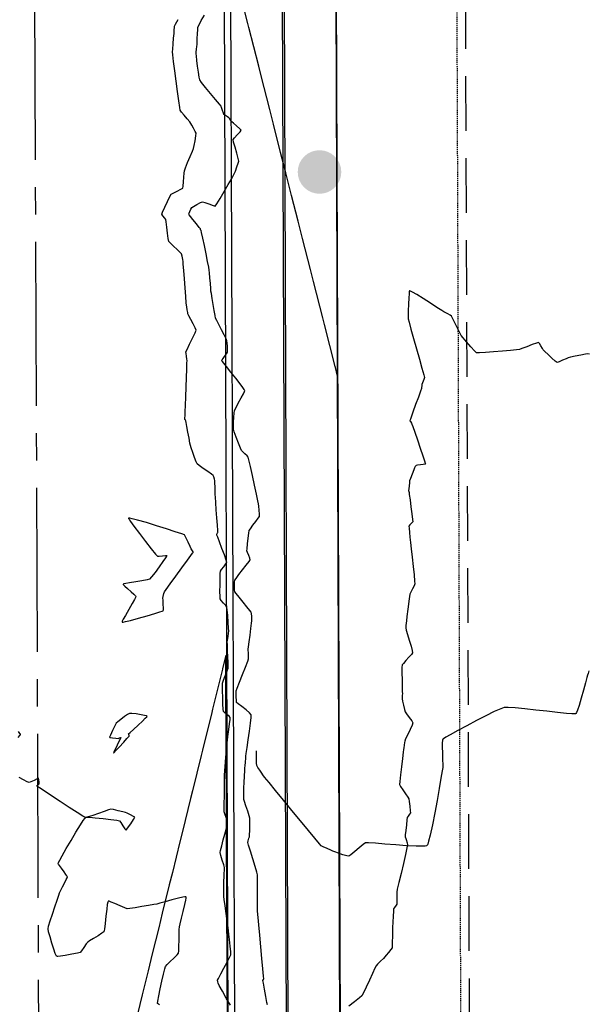
# Model space of a CAD drawing. Units: feet. Extents: x 2028816 to 2051546, y 13727278 to 13744297.
# Drawn here: x 2033761 to 2033827, y 13735503 to 13735617 of the extents above; entities that cross this region are included whole.
import ezdxf

# ---------------------------------------------------------------- set-up
doc = ezdxf.new("R2010")
doc.units = ezdxf.units.FT
doc.header["$MEASUREMENT"] = 0
for name, pattern in [('CENTER2', [28.575, 19.05, -3.175, 3.175, -3.175]), ('HIDDEN', [9.525, 6.35, -3.175]), ('HIDDEN2', [0.1875, 0.125, -0.0625])]:
    doc.linetypes.add(name, pattern=pattern)
for name, color, linetype in [('CP-BLDG-SBCK ISD', 1, 'HIDDEN'), ('CP-BNDY-LINE ISD', 5, 'Continuous'), ('CP-BNDY-LINE U14', 253, 'Continuous'), ('CP-ELEC-ESMT U14', 253, 'HIDDEN2'), ('CP-ELEC-POLE U1 100W', 253, 'Continuous'), ('CP-ROAD-CNTR U14', 253, 'CENTER2'), ('CP-ROAD-CURB BACK U14', 253, 'Continuous'), ('CP-ROAD-CURB FACE U14', 253, 'Continuous'), ('CP-ROAD-ROW U14', 253, 'Continuous'), ('CP-ROAD-SWLK U14', 253, 'Continuous'), ('CP-TOPO-MINR', 1, 'Continuous'), ('CP-WATR-PIPE-12IN U14', 253, 'Continuous'), ('VE-TOPO-MINR', 253, 'HIDDEN2'), ('VG-BNDY-LINE', 253, 'Continuous')]:
    doc.layers.add(name, color=color, linetype=linetype)

msp = doc.modelspace()

# ---------------------------------------------------------------- hatches: boundary and pattern name
at = {"layer": 'CP-ELEC-POLE U1 100W'}
h = msp.add_hatch(color=254, dxfattribs=at)
h.dxf.hatch_style = 1
edge = h.paths.add_edge_path()
edge.add_arc((2033795.55, 13735599.59), 2.53, -90.0001, 269.9999)

# ---------------------------------------------------------------- linework, layer by layer
at = {"layer": 'CP-BLDG-SBCK ISD', "color": 253}
msp.add_line((2033812.05, 13735734.55), (2033813.68, 13735300.13), dxfattribs=at)
at = {"layer": 'CP-BNDY-LINE ISD', "color": 253}
msp.add_line((2033797.05, 13735734.5), (2033798.68, 13735300.08), dxfattribs=at)
at = {"layer": 'CP-BNDY-LINE U14'}
msp.add_line((2033799.07, 13735195.08), (2033797.05, 13735734.5), dxfattribs=at)
at = {"layer": 'CP-ELEC-ESMT U14'}
msp.add_line((2033811.05, 13735734.55), (2033813.07, 13735195.13), dxfattribs=at)
at = {"layer": 'CP-ROAD-CNTR U14'}
msp.add_line((2033762.05, 13735734.36), (2033764.07, 13735194.95), dxfattribs=at)
at = {"layer": 'CP-ROAD-CURB BACK U14'}
msp.add_line((2033784.8, 13735734.45), (2033786.82, 13735195.03), dxfattribs=at)
at = {"layer": 'CP-ROAD-CURB FACE U14'}
msp.add_line((2033784.05, 13735734.45), (2033786.07, 13735195.03), dxfattribs=at)
at = {"layer": 'CP-ROAD-ROW U14'}
msp.add_line((2033797.05, 13735734.5), (2033799.07, 13735195.08), dxfattribs=at)
at = {"layer": 'CP-ROAD-SWLK U14'}
msp.add_line((2033790.8, 13735734.47), (2033792.82, 13735195.05), dxfattribs=at)
at = {"layer": 'CP-TOPO-MINR', "color": 1, "linetype": 'Continuous', "lineweight": -3}
for points, elevation in [([(2033797.64, 13735575.89), (2033797.39, 13735576.89), (2033797.36, 13735577.02), (2033796.12, 13735581.89), (2033795.93, 13735582.64), (2033794.85, 13735586.88), (2033794.5, 13735588.26), (2033793.58, 13735591.88), (2033793.07, 13735593.88), (2033792.31, 13735596.87), (2033791.64, 13735599.51), (2033791.04, 13735601.87), (2033790.22, 13735605.13), (2033789.78, 13735606.86), (2033788.79, 13735610.75), (2033788.51, 13735611.86), (2033787.36, 13735616.37), (2033787.24, 13735616.85), (2033786.26, 13735620.69)], 1019), ([(2033784.86, 13735501.84), (2033784.84, 13735505.19), (2033784.83, 13735506.84), (2033784.82, 13735510.42), (2033784.81, 13735511.84), (2033784.79, 13735515.64), (2033784.79, 13735516.84), (2033784.77, 13735520.87), (2033784.76, 13735521.84), (2033784.74, 13735526.09), (2033784.74, 13735526.84), (2033784.72, 13735531.32), (2033784.72, 13735531.84), (2033784.7, 13735536.54), (2033784.69, 13735536.84), (2033784.67, 13735541.77), (2033784.67, 13735541.84), (2033784.66, 13735543.44), (2033784.29, 13735541.93), (2033784.27, 13735541.84), (2033783.13, 13735537.19), (2033783.04, 13735536.84), (2033781.96, 13735532.46), (2033781.81, 13735531.83), (2033780.8, 13735527.72), (2033780.58, 13735526.83), (2033779.63, 13735522.99), (2033779.34, 13735521.82), (2033778.47, 13735518.26), (2033778.11, 13735516.82), (2033777.3, 13735513.52), (2033776.88, 13735511.81), (2033776.14, 13735508.79), (2033775.65, 13735506.81), (2033774.97, 13735504.05), (2033774.42, 13735501.8)], 1018)]:
    msp.add_lwpolyline(points, dxfattribs=dict(at, elevation=elevation))
at = {"layer": 'CP-WATR-PIPE-12IN U14'}
msp.add_line((2033792.19, 13735429.48), (2033790.88, 13735779.47), dxfattribs=at)
at = {"layer": 'VE-TOPO-MINR', "color": 39, "linetype": 'Continuous', "lineweight": -3}
for points, elevation in [([(2033785.2, 13735502.83), (2033784.73, 13735503.66), (2033784.27, 13735504.48), (2033783.91, 13735505.12), (2033783.77, 13735505.39), (2033783.73, 13735505.56), (2033783.7, 13735505.73), (2033783.82, 13735505.95), (2033784.09, 13735506.46), (2033784.46, 13735507.14), (2033784.83, 13735507.83), (2033785.12, 13735508.39), (2033785.25, 13735508.69), (2033785.24, 13735509.04), (2033785.18, 13735509.69), (2033785.11, 13735510.45), (2033785.04, 13735511.1), (2033784.99, 13735511.46), (2033784.95, 13735511.83), (2033784.84, 13735512.56), (2033784.71, 13735513.48), (2033784.59, 13735514.39), (2033784.49, 13735515.1), (2033784.45, 13735515.44), (2033784.44, 13735515.69), (2033784.44, 13735516.15), (2033784.44, 13735516.68), (2033784.45, 13735517.13), (2033784.45, 13735517.36), (2033784.47, 13735517.63), (2033784.5, 13735518.1), (2033784.52, 13735518.56), (2033784.53, 13735518.83), (2033784.44, 13735519.13), (2033784.26, 13735519.68), (2033784.09, 13735520.23), (2033784.01, 13735520.55), (2033784.06, 13735520.81), (2033784.2, 13735521.35), (2033784.38, 13735522.03), (2033784.57, 13735522.7), (2033784.71, 13735523.22), (2033784.77, 13735523.45), (2033784.78, 13735523.71), (2033784.8, 13735524.12), (2033784.8, 13735524.37), (2033784.71, 13735524.63), (2033784.57, 13735525.04), (2033784.49, 13735525.3), (2033784.49, 13735525.51), (2033784.49, 13735525.95), (2033784.5, 13735526.46), (2033784.51, 13735526.92), (2033784.52, 13735527.17), (2033784.52, 13735527.42), (2033784.52, 13735527.9), (2033784.52, 13735528.43), (2033784.52, 13735528.89), (2033784.52, 13735529.11), (2033784.53, 13735529.3), (2033784.54, 13735529.64), (2033784.56, 13735529.97), (2033784.57, 13735530.16), (2033784.59, 13735530.47), (2033784.65, 13735531.15), (2033784.73, 13735532.04), (2033784.8, 13735532.93), (2033784.87, 13735533.65), (2033784.9, 13735533.99), (2033784.94, 13735534.3), (2033785.02, 13735534.86), (2033785.11, 13735535.49), (2033785.17, 13735536.01), (2033785.19, 13735536.26), (2033785.06, 13735536.39), (2033784.8, 13735536.6), (2033784.53, 13735536.81), (2033784.39, 13735536.93), (2033784.37, 13735537.19), (2033784.34, 13735537.79), (2033784.31, 13735538.56), (2033784.29, 13735539.33), (2033784.28, 13735539.94), (2033784.28, 13735540.24), (2033784.36, 13735540.47), (2033784.52, 13735540.88), (2033784.71, 13735541.36), (2033784.87, 13735541.76), (2033784.94, 13735541.98), (2033784.94, 13735542.25), (2033784.93, 13735542.72), (2033784.9, 13735543.2), (2033784.89, 13735543.47), (2033784.88, 13735543.75), (2033784.86, 13735544.23), (2033784.85, 13735544.71), (2033784.84, 13735544.98), (2033784.87, 13735545.22), (2033784.93, 13735545.63), (2033784.98, 13735546.05), (2033785.01, 13735546.28), (2033784.99, 13735546.61), (2033784.95, 13735547.28), (2033784.89, 13735548.07), (2033784.83, 13735548.74), (2033784.79, 13735549.05), (2033784.66, 13735549.23), (2033784.4, 13735549.53), (2033784.14, 13735549.84), (2033784.01, 13735550.02), (2033784, 13735550.28), (2033783.99, 13735550.87), (2033784, 13735551.63), (2033784.01, 13735552.38), (2033784.03, 13735552.97), (2033784.04, 13735553.24), (2033784.18, 13735553.43), (2033784.43, 13735553.75), (2033784.69, 13735554.08), (2033784.81, 13735554.26), (2033784.73, 13735554.53), (2033784.51, 13735555.13), (2033784.23, 13735555.88), (2033783.95, 13735556.63), (2033783.73, 13735557.2), (2033783.64, 13735557.43), (2033783.65, 13735557.52), (2033783.66, 13735557.6), (2033783.71, 13735557.67), (2033783.75, 13735557.73), (2033783.73, 13735557.97), (2033783.69, 13735558.58), (2033783.63, 13735559.42), (2033783.57, 13735560.34), (2033783.51, 13735561.2), (2033783.46, 13735561.84), (2033783.44, 13735562.13), (2033783.44, 13735562.44), (2033783.42, 13735562.98), (2033783.41, 13735563.51), (2033783.4, 13735563.77), (2033783.36, 13735563.93), (2033783.28, 13735564.19), (2033783.22, 13735564.35), (2033783.03, 13735564.49), (2033782.58, 13735564.79), (2033782.05, 13735565.16), (2033781.58, 13735565.49), (2033781.34, 13735565.68), (2033781.22, 13735565.94), (2033781.03, 13735566.44), (2033780.83, 13735567.03), (2033780.66, 13735567.54), (2033780.56, 13735567.82), (2033780.51, 13735568.11), (2033780.4, 13735568.67), (2033780.27, 13735569.37), (2033780.14, 13735570.05), (2033780.06, 13735570.49), (2033780.02, 13735570.7), (2033780.01, 13735570.77), (2033780.01, 13735570.78), (2033780, 13735570.78), (2033779.98, 13735570.79), (2033779.94, 13735570.81), (2033779.9, 13735570.83), (2033779.91, 13735570.99), (2033779.94, 13735571.31), (2033779.96, 13735571.51), (2033779.97, 13735571.79), (2033779.99, 13735572.49), (2033780.03, 13735573.47), (2033780.07, 13735574.59), (2033780.11, 13735575.71), (2033780.14, 13735576.69), (2033780.16, 13735577.4), (2033780.17, 13735577.69), (2033780.15, 13735577.87), (2033780.1, 13735578.2), (2033780.06, 13735578.53), (2033780.05, 13735578.71), (2033780.18, 13735578.99), (2033780.47, 13735579.59), (2033780.81, 13735580.3), (2033781.1, 13735580.92), (2033781.22, 13735581.23), (2033781.12, 13735581.48), (2033780.89, 13735581.94), (2033780.62, 13735582.45), (2033780.39, 13735582.89), (2033780.28, 13735583.1), (2033780.25, 13735583.28), (2033780.19, 13735583.6), (2033780.14, 13735583.92), (2033780.11, 13735584.11), (2033780.08, 13735584.41), (2033780.03, 13735585.14), (2033779.95, 13735586.12), (2033779.87, 13735587.18), (2033779.8, 13735588.16), (2033779.74, 13735588.88), (2033779.71, 13735589.19), (2033779.67, 13735589.44), (2033779.59, 13735589.83), (2033779.53, 13735590.08), (2033779.37, 13735590.24), (2033779.02, 13735590.57), (2033778.6, 13735590.97), (2033778.24, 13735591.33), (2033778.06, 13735591.53), (2033777.99, 13735591.85), (2033777.91, 13735592.47), (2033777.82, 13735593.19), (2033777.75, 13735593.79), (2033777.71, 13735594.06), (2033777.58, 13735594.24), (2033777.35, 13735594.51), (2033777.23, 13735594.68), (2033777.33, 13735594.94), (2033777.59, 13735595.5), (2033777.91, 13735596.16), (2033778.19, 13735596.73), (2033778.34, 13735597), (2033778.58, 13735597.14), (2033779.02, 13735597.37), (2033779.46, 13735597.59), (2033779.68, 13735597.73), (2033779.72, 13735597.96), (2033779.76, 13735598.43), (2033779.8, 13735598.99), (2033779.83, 13735599.47), (2033779.86, 13735599.74), (2033779.98, 13735600.06), (2033780.24, 13735600.68), (2033780.55, 13735601.39), (2033780.81, 13735602.01), (2033780.94, 13735602.32), (2033781, 13735602.65), (2033781.1, 13735603.22), (2033781.19, 13735603.79), (2033781.22, 13735604.09), (2033781.13, 13735604.3), (2033780.94, 13735604.66), (2033780.74, 13735605.02), (2033780.63, 13735605.22), (2033780.48, 13735605.4), (2033780.18, 13735605.76), (2033779.83, 13735606.17), (2033779.53, 13735606.54), (2033779.38, 13735606.75), (2033779.32, 13735607.08), (2033779.21, 13735607.85), (2033779.07, 13735608.92), (2033778.91, 13735610.13), (2033778.76, 13735611.35), (2033778.62, 13735612.42), (2033778.53, 13735613.2), (2033778.49, 13735613.55), (2033778.51, 13735613.87), (2033778.56, 13735614.46), (2033778.61, 13735615.13), (2033778.66, 13735615.68), (2033778.69, 13735615.92), (2033778.69, 13735616.09), (2033778.71, 13735616.35), (2033778.72, 13735616.52), (2033778.85, 13735616.75), (2033779.16, 13735617.3)], 1017), ([(2033789.51, 13735502.86), (2033789.45, 13735503.16), (2033789.32, 13735503.86), (2033789.16, 13735504.7), (2033789.03, 13735505.4), (2033788.98, 13735505.7), (2033789.03, 13735505.8), (2033789.08, 13735505.89), (2033789.05, 13735506.22), (2033788.97, 13735507.06), (2033788.87, 13735508.25), (2033788.74, 13735509.61), (2033788.62, 13735510.98), (2033788.51, 13735512.17), (2033788.43, 13735513.02), (2033788.4, 13735513.35), (2033788.38, 13735513.48), (2033788.36, 13735513.68), (2033788.34, 13735513.81), (2033788.34, 13735514.11), (2033788.34, 13735514.83), (2033788.34, 13735515.75), (2033788.34, 13735516.67), (2033788.34, 13735517.38), (2033788.34, 13735517.68), (2033788.35, 13735517.83), (2033788.36, 13735517.99), (2033788.28, 13735518.27), (2033788.07, 13735518.95), (2033787.8, 13735519.84), (2033787.53, 13735520.73), (2033787.32, 13735521.42), (2033787.24, 13735521.71), (2033787.28, 13735521.9), (2033787.36, 13735522.21), (2033787.41, 13735522.4), (2033787.43, 13735522.63), (2033787.45, 13735523.13), (2033787.47, 13735523.73), (2033787.48, 13735524.26), (2033787.48, 13735524.55), (2033787.39, 13735524.84), (2033787.22, 13735525.38), (2033787.01, 13735525.99), (2033786.84, 13735526.49), (2033786.77, 13735526.72), (2033786.76, 13735526.87), (2033786.77, 13735527.1), (2033786.77, 13735527.25), (2033786.77, 13735527.4), (2033786.77, 13735527.65), (2033786.77, 13735527.81), (2033786.78, 13735528.08), (2033786.81, 13735528.7), (2033786.84, 13735529.44), (2033786.87, 13735530.07), (2033786.89, 13735530.38), (2033786.91, 13735530.63), (2033786.94, 13735531.07), (2033786.98, 13735531.51), (2033787.01, 13735531.76), (2033787.05, 13735532.05), (2033787.15, 13735532.74), (2033787.28, 13735533.65), (2033787.41, 13735534.65), (2033787.53, 13735535.57), (2033787.61, 13735536.26), (2033787.63, 13735536.57), (2033787.43, 13735536.77), (2033787.02, 13735537.12), (2033786.53, 13735537.5), (2033786.12, 13735537.83), (2033785.93, 13735538), (2033785.9, 13735538.23), (2033785.88, 13735538.65), (2033785.88, 13735539.08), (2033785.89, 13735539.32), (2033786, 13735539.63), (2033786.26, 13735540.33), (2033786.61, 13735541.22), (2033786.95, 13735542.1), (2033787.21, 13735542.78), (2033787.32, 13735543.07), (2033787.31, 13735543.22), (2033787.3, 13735543.47), (2033787.29, 13735543.63), (2033787.29, 13735543.78), (2033787.28, 13735544.03), (2033787.28, 13735544.18), (2033787.31, 13735544.44), (2033787.39, 13735545.04), (2033787.49, 13735545.81), (2033787.59, 13735546.58), (2033787.67, 13735547.19), (2033787.7, 13735547.46), (2033787.7, 13735547.65), (2033787.68, 13735547.97), (2033787.65, 13735548.3), (2033787.62, 13735548.48), (2033787.47, 13735548.67), (2033787.12, 13735549.1), (2033786.67, 13735549.65), (2033786.21, 13735550.2), (2033785.86, 13735550.63), (2033785.71, 13735550.84), (2033785.69, 13735551.08), (2033785.69, 13735551.51), (2033785.7, 13735551.94), (2033785.72, 13735552.18), (2033785.87, 13735552.39), (2033786.2, 13735552.83), (2033786.62, 13735553.38), (2033787.05, 13735553.93), (2033787.37, 13735554.37), (2033787.51, 13735554.57), (2033787.46, 13735554.75), (2033787.33, 13735555.07), (2033787.2, 13735555.39), (2033787.13, 13735555.58), (2033787.15, 13735555.84), (2033787.2, 13735556.4), (2033787.27, 13735557.06), (2033787.34, 13735557.64), (2033787.39, 13735557.94), (2033787.53, 13735558.16), (2033787.82, 13735558.56), (2033788.16, 13735559.01), (2033788.44, 13735559.4), (2033788.57, 13735559.6), (2033788.57, 13735559.86), (2033788.53, 13735560.32), (2033788.49, 13735560.79), (2033788.46, 13735561.05), (2033788.4, 13735561.39), (2033788.23, 13735562.17), (2033788, 13735563.22), (2033787.76, 13735564.35), (2033787.53, 13735565.39), (2033787.35, 13735566.16), (2033787.28, 13735566.48), (2033787.14, 13735566.62), (2033786.89, 13735566.86), (2033786.64, 13735567.09), (2033786.51, 13735567.23), (2033786.39, 13735567.5), (2033786.16, 13735568.09), (2033785.89, 13735568.79), (2033785.66, 13735569.41), (2033785.56, 13735569.73), (2033785.56, 13735570.01), (2033785.57, 13735570.51), (2033785.61, 13735571.1), (2033785.65, 13735571.6), (2033785.68, 13735571.88), (2033785.82, 13735572.17), (2033786.12, 13735572.73), (2033786.47, 13735573.37), (2033786.71, 13735573.83), (2033786.83, 13735574.09), (2033786.87, 13735574.2), (2033786.87, 13735574.23), (2033786.86, 13735574.25), (2033786.81, 13735574.34), (2033786.66, 13735574.56), (2033786.34, 13735574.99), (2033785.82, 13735575.65), (2033785.26, 13735576.35), (2033784.74, 13735577), (2033784.43, 13735577.4), (2033784.27, 13735577.6), (2033784.23, 13735577.67), (2033784.22, 13735577.69), (2033784.22, 13735577.7), (2033784.26, 13735577.77), (2033784.35, 13735577.92), (2033784.53, 13735578.18), (2033784.76, 13735578.49), (2033784.87, 13735578.67), (2033784.87, 13735578.91), (2033784.86, 13735579.33), (2033784.83, 13735579.76), (2033784.81, 13735580), (2033784.7, 13735580.22), (2033784.47, 13735580.68), (2033784.17, 13735581.26), (2033783.86, 13735581.86), (2033783.62, 13735582.36), (2033783.49, 13735582.63), (2033783.43, 13735582.93), (2033783.32, 13735583.5), (2033783.2, 13735584.2), (2033783.09, 13735584.9), (2033783, 13735585.46), (2033782.95, 13735585.75), (2033782.92, 13735586.07), (2033782.88, 13735586.64), (2033782.83, 13735587.3), (2033782.79, 13735587.88), (2033782.76, 13735588.19), (2033782.7, 13735588.52), (2033782.56, 13735589.2), (2033782.38, 13735590.1), (2033782.18, 13735591.05), (2033782, 13735591.92), (2033781.87, 13735592.55), (2033781.82, 13735592.8), (2033781.75, 13735592.87), (2033781.74, 13735592.93), (2033781.73, 13735592.99), (2033781.59, 13735593.16), (2033781.26, 13735593.58), (2033780.85, 13735594.08), (2033780.57, 13735594.44), (2033780.43, 13735594.63), (2033780.38, 13735594.7), (2033780.37, 13735594.72), (2033780.38, 13735594.74), (2033780.4, 13735594.82), (2033780.48, 13735594.99), (2033780.62, 13735595.27), (2033780.74, 13735595.47), (2033780.93, 13735595.59), (2033781.32, 13735595.82), (2033781.72, 13735596.03), (2033781.95, 13735596.13), (2033782.22, 13735596.06), (2033782.7, 13735595.88), (2033783.19, 13735595.71), (2033783.45, 13735595.64), (2033783.63, 13735595.9), (2033784.01, 13735596.51), (2033784.49, 13735597.31), (2033784.96, 13735598.12), (2033785.33, 13735598.76), (2033785.5, 13735599.06), (2033785.6, 13735599.29), (2033785.78, 13735599.7), (2033785.97, 13735600.18), (2033786.12, 13735600.6), (2033786.19, 13735600.83), (2033786.12, 13735601.14), (2033785.95, 13735601.76), (2033785.75, 13735602.47), (2033785.58, 13735603.07), (2033785.52, 13735603.36), (2033785.68, 13735603.56), (2033786.01, 13735603.91), (2033786.33, 13735604.25), (2033786.47, 13735604.44), (2033786.3, 13735604.62), (2033785.93, 13735604.95), (2033785.55, 13735605.26), (2033785.36, 13735605.42), (2033785.27, 13735605.55), (2033785.13, 13735605.76), (2033785.04, 13735605.89), (2033784.88, 13735605.99), (2033784.62, 13735606.14), (2033784.46, 13735606.25), (2033784.39, 13735606.41), (2033784.29, 13735606.73), (2033784.19, 13735607.06), (2033784.12, 13735607.24), (2033783.93, 13735607.48), (2033783.48, 13735608.02), (2033782.9, 13735608.71), (2033782.32, 13735609.42), (2033781.86, 13735610), (2033781.64, 13735610.3), (2033781.57, 13735610.6), (2033781.49, 13735611.17), (2033781.4, 13735611.87), (2033781.32, 13735612.55), (2033781.27, 13735613.08), (2033781.24, 13735613.32), (2033781.25, 13735613.51), (2033781.28, 13735613.85), (2033781.31, 13735614.18), (2033781.33, 13735614.38), (2033781.34, 13735614.61), (2033781.36, 13735615.09), (2033781.38, 13735615.65), (2033781.41, 13735616.15), (2033781.44, 13735616.42), (2033781.57, 13735616.67), (2033781.83, 13735617.18), (2033782.18, 13735617.82)], 1018), ([(2033826.89, 13735578.45), (2033826.68, 13735578.48), (2033826.43, 13735578.43), (2033825.89, 13735578.33), (2033825.24, 13735578.2), (2033824.69, 13735578.08), (2033824.41, 13735578.02), (2033824.17, 13735577.91), (2033823.76, 13735577.72), (2033823.35, 13735577.53), (2033823.12, 13735577.46), (2033822.92, 13735577.61), (2033822.53, 13735577.97), (2033822.09, 13735578.39), (2033821.71, 13735578.76), (2033821.53, 13735578.94), (2033821.43, 13735579.1), (2033821.26, 13735579.39), (2033821.08, 13735579.67), (2033820.98, 13735579.8), (2033820.74, 13735579.73), (2033820.22, 13735579.54), (2033819.6, 13735579.29), (2033819.05, 13735579.08), (2033818.75, 13735578.98), (2033818.42, 13735578.94), (2033817.71, 13735578.87), (2033816.78, 13735578.78), (2033815.76, 13735578.7), (2033814.83, 13735578.63), (2033814.12, 13735578.59), (2033813.79, 13735578.6), (2033813.54, 13735578.82), (2033813.11, 13735579.29), (2033812.62, 13735579.86), (2033812.21, 13735580.35), (2033811.99, 13735580.62), (2033811.83, 13735580.92), (2033811.56, 13735581.47), (2033811.25, 13735582.09), (2033810.99, 13735582.61), (2033810.86, 13735582.84), (2033810.71, 13735582.95), (2033810.43, 13735583.11), (2033810.14, 13735583.27), (2033809.97, 13735583.36), (2033809.74, 13735583.51), (2033809.18, 13735583.87), (2033808.42, 13735584.36), (2033807.6, 13735584.88), (2033806.84, 13735585.35), (2033806.36, 13735585.63), (2033806.12, 13735585.76), (2033806.03, 13735585.79), (2033806.01, 13735585.79), (2033806, 13735585.78), (2033805.97, 13735585.69), (2033805.94, 13735585.45), (2033805.9, 13735584.98), (2033805.87, 13735584.24), (2033805.85, 13735583.48), (2033805.84, 13735582.86), (2033805.85, 13735582.52), (2033805.94, 13735582.15), (2033806.16, 13735581.35), (2033806.46, 13735580.27), (2033806.8, 13735579.05), (2033807.14, 13735577.84), (2033807.44, 13735576.79), (2033807.65, 13735576.04), (2033807.72, 13735575.74), (2033807.65, 13735575.5), (2033807.52, 13735575.12), (2033807.44, 13735574.9), (2033807.42, 13735574.77), (2033807.4, 13735574.56), (2033807.38, 13735574.43), (2033807.28, 13735574.14), (2033807.03, 13735573.46), (2033806.7, 13735572.57), (2033806.38, 13735571.68), (2033806.14, 13735571), (2033806.04, 13735570.71), (2033806.1, 13735570.6), (2033806.21, 13735570.43), (2033806.27, 13735570.31), (2033806.37, 13735570.05), (2033806.6, 13735569.39), (2033806.91, 13735568.49), (2033807.24, 13735567.52), (2033807.55, 13735566.62), (2033807.73, 13735566.06), (2033807.81, 13735565.79), (2033807.84, 13735565.7), (2033807.84, 13735565.68), (2033807.83, 13735565.67), (2033807.76, 13735565.65), (2033807.6, 13735565.62), (2033807.29, 13735565.58), (2033806.93, 13735565.53), (2033806.76, 13735565.5), (2033806.67, 13735565.37), (2033806.59, 13735565.24), (2033806.5, 13735565), (2033806.31, 13735564.5), (2033806.11, 13735563.98), (2033806.01, 13735563.71), (2033805.98, 13735563.5), (2033805.94, 13735563.14), (2033805.9, 13735562.79), (2033805.88, 13735562.62), (2033805.91, 13735562.5), (2033805.94, 13735562.38), (2033805.97, 13735562.13), (2033806.06, 13735561.5), (2033806.16, 13735560.7), (2033806.27, 13735559.88), (2033806.34, 13735559.25), (2033806.37, 13735558.98), (2033806.25, 13735558.84), (2033806.05, 13735558.6), (2033805.93, 13735558.45), (2033805.94, 13735558.21), (2033806, 13735557.71), (2033806.05, 13735557.19), (2033806.09, 13735556.89), (2033806.12, 13735556.57), (2033806.2, 13735555.84), (2033806.3, 13735554.85), (2033806.42, 13735553.79), (2033806.52, 13735552.81), (2033806.59, 13735552.08), (2033806.61, 13735551.76), (2033806.52, 13735551.55), (2033806.33, 13735551.17), (2033806.14, 13735550.79), (2033806.04, 13735550.57), (2033806, 13735550.3), (2033805.92, 13735549.75), (2033805.83, 13735549.1), (2033805.76, 13735548.54), (2033805.72, 13735548.25), (2033805.69, 13735547.96), (2033805.63, 13735547.45), (2033805.58, 13735546.94), (2033805.56, 13735546.65), (2033805.62, 13735546.39), (2033805.78, 13735545.87), (2033805.97, 13735545.21), (2033806.17, 13735544.54), (2033806.31, 13735544.02), (2033806.36, 13735543.76), (2033806.22, 13735543.57), (2033805.93, 13735543.24), (2033805.58, 13735542.86), (2033805.28, 13735542.53), (2033805.13, 13735542.34), (2033805.11, 13735542.05), (2033805.12, 13735541.42), (2033805.13, 13735540.63), (2033805.15, 13735539.85), (2033805.16, 13735539.25), (2033805.17, 13735539), (2033805.16, 13735538.83), (2033805.14, 13735538.56), (2033805.13, 13735538.39), (2033805.18, 13735538.15), (2033805.29, 13735537.67), (2033805.42, 13735537.17), (2033805.5, 13735536.89), (2033805.66, 13735536.65), (2033805.96, 13735536.25), (2033806.25, 13735535.85), (2033806.39, 13735535.62), (2033806.3, 13735535.36), (2033806.07, 13735534.85), (2033805.79, 13735534.25), (2033805.55, 13735533.75), (2033805.45, 13735533.51), (2033805.41, 13735533.33), (2033805.37, 13735533.02), (2033805.33, 13735532.7), (2033805.3, 13735532.52), (2033805.26, 13735532.2), (2033805.17, 13735531.47), (2033805.05, 13735530.52), (2033804.94, 13735529.57), (2033804.86, 13735528.82), (2033804.84, 13735528.47), (2033804.96, 13735528.24), (2033805.22, 13735527.84), (2033805.53, 13735527.39), (2033805.8, 13735527), (2033805.93, 13735526.78), (2033805.97, 13735526.48), (2033806.03, 13735525.94), (2033806.08, 13735525.42), (2033806.1, 13735525.16), (2033806, 13735525.01), (2033805.83, 13735524.78), (2033805.74, 13735524.64), (2033805.7, 13735524.37), (2033805.64, 13735523.79), (2033805.56, 13735523.11), (2033805.51, 13735522.63), (2033805.49, 13735522.39), (2033805.48, 13735522.31), (2033805.48, 13735522.3), (2033805.48, 13735522.3), (2033805.51, 13735522.3), (2033805.53, 13735522.29), (2033805.59, 13735522.09), (2033805.71, 13735521.69), (2033805.77, 13735521.44), (2033805.7, 13735521.11), (2033805.52, 13735520.34), (2033805.28, 13735519.28), (2033805.01, 13735518.13), (2033804.76, 13735517.08), (2033804.58, 13735516.29), (2033804.51, 13735515.95), (2033804.51, 13735515.69), (2033804.52, 13735515.24), (2033804.54, 13735514.8), (2033804.54, 13735514.58), (2033804.43, 13735514.43), (2033804.25, 13735514.19), (2033804.14, 13735514.04), (2033804.12, 13735513.77), (2033804.09, 13735513.18), (2033804.06, 13735512.47), (2033804.03, 13735511.85), (2033804.02, 13735511.52), (2033804.01, 13735511.25), (2033804.01, 13735510.76), (2033804, 13735510.21), (2033803.99, 13735509.73), (2033803.97, 13735509.5), (2033803.83, 13735509.31), (2033803.57, 13735508.97), (2033803.3, 13735508.64), (2033803.14, 13735508.46), (2033802.96, 13735508.27), (2033802.62, 13735507.94), (2033802.29, 13735507.61), (2033802.11, 13735507.42), (2033801.98, 13735507.14), (2033801.7, 13735506.52), (2033801.34, 13735505.73), (2033800.97, 13735504.93), (2033800.66, 13735504.27), (2033800.47, 13735503.93), (2033800.19, 13735503.68), (2033799.63, 13735503.24), (2033798.95, 13735502.71)], 1018), ([(2033826.82, 13735541.66), (2033826.72, 13735541.35), (2033826.66, 13735541.15), (2033826.59, 13735540.9), (2033826.42, 13735540.27), (2033826.2, 13735539.43), (2033825.94, 13735538.5), (2033825.68, 13735537.64), (2033825.5, 13735537.09), (2033825.38, 13735536.82), (2033825.32, 13735536.71), (2033825.3, 13735536.69), (2033825.27, 13735536.68), (2033825.15, 13735536.67), (2033824.84, 13735536.67), (2033824.22, 13735536.72), (2033823.17, 13735536.83), (2033821.95, 13735536.96), (2033820.65, 13735537.11), (2033819.39, 13735537.25), (2033818.28, 13735537.36), (2033817.45, 13735537.42), (2033816.99, 13735537.42), (2033816.58, 13735537.26), (2033815.84, 13735536.92), (2033814.87, 13735536.44), (2033813.78, 13735535.88), (2033812.66, 13735535.29), (2033811.61, 13735534.73), (2033810.73, 13735534.24), (2033810.21, 13735533.94), (2033809.96, 13735533.78), (2033809.87, 13735533.72), (2033809.85, 13735533.7), (2033809.84, 13735533.67), (2033809.82, 13735533.56), (2033809.8, 13735533.3), (2033809.8, 13735532.82), (2033809.81, 13735532.09), (2033809.83, 13735531.35), (2033809.85, 13735530.75), (2033809.85, 13735530.42), (2033809.79, 13735530.04), (2033809.65, 13735529.19), (2033809.45, 13735528.01), (2033809.2, 13735526.62), (2033808.93, 13735525.16), (2033808.65, 13735523.77), (2033808.4, 13735522.59), (2033808.22, 13735521.87), (2033808.11, 13735521.52), (2033808.04, 13735521.39), (2033808.02, 13735521.36), (2033807.98, 13735521.34), (2033807.83, 13735521.31), (2033807.47, 13735521.29), (2033806.77, 13735521.29), (2033805.65, 13735521.35), (2033804.39, 13735521.44), (2033803.14, 13735521.54), (2033802.04, 13735521.63), (2033801.24, 13735521.69), (2033800.9, 13735521.7), (2033800.63, 13735521.51), (2033800.17, 13735521.12), (2033799.64, 13735520.67), (2033799.18, 13735520.29), (2033798.94, 13735520.12), (2033798.71, 13735520.17), (2033798.27, 13735520.31), (2033797.76, 13735520.48), (2033797.33, 13735520.64), (2033797.1, 13735520.72), (2033796.85, 13735520.82), (2033796.42, 13735521.01), (2033795.99, 13735521.21), (2033795.75, 13735521.33), (2033795.54, 13735521.58), (2033795.02, 13735522.21), (2033794.26, 13735523.13), (2033793.34, 13735524.24), (2033792.35, 13735525.45), (2033791.37, 13735526.66), (2033790.45, 13735527.78), (2033789.7, 13735528.7), (2033789.18, 13735529.33), (2033788.98, 13735529.58), (2033788.85, 13735529.77), (2033788.61, 13735530.11), (2033788.38, 13735530.45), (2033788.26, 13735530.65), (2033788.25, 13735530.95), (2033788.24, 13735531.52), (2033788.24, 13735532.08), (2033788.24, 13735532.36)], 1018), ([(2033760.58, 13735533.93), (2033760.77, 13735534.16), (2033760.83, 13735534.26), (2033760.84, 13735534.29), (2033760.83, 13735534.31), (2033760.77, 13735534.4), (2033760.6, 13735534.63)], 1016), ([(2033776.98, 13735502.88), (2033776.75, 13735503.04), (2033776.78, 13735503.31), (2033776.9, 13735503.91), (2033777.07, 13735504.73), (2033777.26, 13735505.61), (2033777.44, 13735506.44), (2033777.59, 13735507.06), (2033777.67, 13735507.34), (2033777.86, 13735507.55), (2033778.22, 13735507.9), (2033778.65, 13735508.31), (2033779.01, 13735508.67), (2033779.18, 13735508.88), (2033779.21, 13735509.14), (2033779.23, 13735509.68), (2033779.25, 13735510.37), (2033779.26, 13735511.06), (2033779.27, 13735511.62), (2033779.29, 13735511.93), (2033779.37, 13735512.27), (2033779.53, 13735512.92), (2033779.73, 13735513.72), (2033779.91, 13735514.51), (2033780.02, 13735515.02), (2033780.06, 13735515.28), (2033780.06, 13735515.38), (2033780.05, 13735515.4), (2033780.03, 13735515.41), (2033779.93, 13735515.4), (2033779.68, 13735515.36), (2033779.18, 13735515.25), (2033778.42, 13735515.06), (2033777.64, 13735514.85), (2033777, 13735514.67), (2033776.65, 13735514.58), (2033776.3, 13735514.52), (2033775.68, 13735514.41), (2033774.91, 13735514.28), (2033774.15, 13735514.15), (2033773.54, 13735514.06), (2033773.24, 13735514.03), (2033772.94, 13735514.14), (2033772.4, 13735514.37), (2033771.78, 13735514.64), (2033771.35, 13735514.81), (2033771.12, 13735514.9), (2033771.03, 13735514.91), (2033771.01, 13735514.91), (2033771, 13735514.89), (2033770.97, 13735514.8), (2033770.92, 13735514.53), (2033770.85, 13735513.99), (2033770.76, 13735513.17), (2033770.67, 13735512.33), (2033770.58, 13735511.67), (2033770.52, 13735511.36), (2033770.3, 13735511.19), (2033769.84, 13735510.9), (2033769.31, 13735510.58), (2033768.86, 13735510.31), (2033768.64, 13735510.17), (2033768.48, 13735509.95), (2033768.21, 13735509.55), (2033767.94, 13735509.15), (2033767.77, 13735508.95), (2033767.46, 13735508.87), (2033766.81, 13735508.74), (2033766.04, 13735508.61), (2033765.49, 13735508.53), (2033765.19, 13735508.5), (2033765.08, 13735508.5), (2033765.05, 13735508.51), (2033765.03, 13735508.53), (2033764.98, 13735508.62), (2033764.88, 13735508.85), (2033764.72, 13735509.32), (2033764.48, 13735510.04), (2033764.27, 13735510.77), (2033764.1, 13735511.37), (2033764.04, 13735511.7), (2033764.11, 13735512.01), (2033764.3, 13735512.62), (2033764.55, 13735513.41), (2033764.83, 13735514.26), (2033765.09, 13735515.03), (2033765.29, 13735515.62), (2033765.38, 13735515.89), (2033765.5, 13735516.13), (2033765.73, 13735516.57), (2033765.99, 13735517.08), (2033766.16, 13735517.44), (2033766.25, 13735517.64), (2033766.28, 13735517.73), (2033766.28, 13735517.75), (2033766.27, 13735517.77), (2033766.23, 13735517.85), (2033766.12, 13735518.02), (2033765.9, 13735518.32), (2033765.59, 13735518.74), (2033765.37, 13735519.04), (2033765.25, 13735519.21), (2033765.22, 13735519.28), (2033765.21, 13735519.3), (2033765.22, 13735519.32), (2033765.26, 13735519.41), (2033765.39, 13735519.66), (2033765.67, 13735520.17), (2033766.15, 13735521.01), (2033766.71, 13735521.97), (2033767.28, 13735522.92), (2033767.79, 13735523.76), (2033768.12, 13735524.27), (2033768.3, 13735524.52), (2033768.38, 13735524.61), (2033768.4, 13735524.63), (2033768.44, 13735524.64), (2033768.57, 13735524.66), (2033768.9, 13735524.65), (2033769.52, 13735524.6), (2033770.43, 13735524.51), (2033771.32, 13735524.4), (2033772.02, 13735524.3), (2033772.32, 13735524.24), (2033772.47, 13735524.05), (2033772.72, 13735523.68), (2033772.96, 13735523.33), (2033773.09, 13735523.17), (2033773.28, 13735523.39), (2033773.64, 13735523.88), (2033773.97, 13735524.39), (2033774.11, 13735524.65), (2033773.95, 13735524.76), (2033773.6, 13735524.94), (2033773.23, 13735525.12), (2033773.02, 13735525.21), (2033772.73, 13735525.29), (2033772.19, 13735525.42), (2033771.64, 13735525.55), (2033771.32, 13735525.6), (2033771.07, 13735525.53), (2033770.55, 13735525.34), (2033769.9, 13735525.1), (2033769.23, 13735524.87), (2033768.69, 13735524.69), (2033768.4, 13735524.63), (2033768.09, 13735524.8), (2033767.41, 13735525.21), (2033766.49, 13735525.8), (2033765.46, 13735526.47), (2033764.45, 13735527.13), (2033763.57, 13735527.72), (2033763.04, 13735528.07), (2033762.8, 13735528.23), (2033762.72, 13735528.29), (2033762.71, 13735528.29), (2033762.72, 13735528.31), (2033762.77, 13735528.35), (2033762.89, 13735528.45), (2033763, 13735528.54), (2033763, 13735528.72), (2033762.97, 13735529.02), (2033762.93, 13735529.19), (2033762.76, 13735529.12), (2033762.41, 13735528.94), (2033762.05, 13735528.76), (2033761.85, 13735528.68), (2033761.63, 13735528.77), (2033761.2, 13735528.99), (2033760.69, 13735529.26)], 1016)]:
    msp.add_lwpolyline(points, dxfattribs=dict(at, elevation=elevation))
at = {"layer": 'VE-TOPO-MINR', "color": 39, "linetype": 'Continuous', "lineweight": -3, "elevation": 1016}
for points in [[(2033777.84, 13735555.07), (2033777.84, 13735555.06), (2033777.8, 13735554.99), (2033777.66, 13735554.78), (2033777.38, 13735554.37), (2033776.93, 13735553.74), (2033776.46, 13735553.09), (2033776.06, 13735552.57), (2033775.83, 13735552.32), (2033775.53, 13735552.23), (2033774.94, 13735552.12), (2033774.21, 13735552), (2033773.5, 13735551.88), (2033773.05, 13735551.8), (2033772.82, 13735551.75), (2033772.75, 13735551.72), (2033772.74, 13735551.71), (2033772.74, 13735551.7), (2033772.79, 13735551.64), (2033772.94, 13735551.49), (2033773.25, 13735551.22), (2033773.7, 13735550.83), (2033774.01, 13735550.55), (2033774.18, 13735550.38), (2033774.23, 13735550.31), (2033774.24, 13735550.29), (2033774.24, 13735550.27), (2033774.2, 13735550.18), (2033774.08, 13735549.94), (2033773.82, 13735549.48), (2033773.41, 13735548.79), (2033773.02, 13735548.1), (2033772.77, 13735547.66), (2033772.65, 13735547.42), (2033772.63, 13735547.34), (2033772.63, 13735547.32), (2033772.65, 13735547.32), (2033772.74, 13735547.32), (2033773.03, 13735547.38), (2033773.6, 13735547.52), (2033774.53, 13735547.77), (2033775.53, 13735548.06), (2033776.45, 13735548.33), (2033777.02, 13735548.51), (2033777.3, 13735548.6), (2033777.4, 13735548.64), (2033777.41, 13735548.65), (2033777.42, 13735548.67), (2033777.43, 13735548.76), (2033777.43, 13735548.99), (2033777.41, 13735549.38), (2033777.39, 13735549.86), (2033777.37, 13735550.1), (2033777.41, 13735550.31), (2033777.49, 13735550.64), (2033777.54, 13735550.85), (2033777.74, 13735551.12), (2033778.22, 13735551.77), (2033778.87, 13735552.66), (2033779.58, 13735553.63), (2033780.23, 13735554.52), (2033780.63, 13735555.06), (2033780.82, 13735555.33), (2033780.88, 13735555.42), (2033780.89, 13735555.43), (2033780.89, 13735555.44), (2033780.87, 13735555.48), (2033780.82, 13735555.58), (2033780.74, 13735555.72), (2033780.67, 13735555.83), (2033780.55, 13735556.09), (2033780.3, 13735556.62), (2033780.03, 13735557.16), (2033779.86, 13735557.45), (2033779.55, 13735557.56), (2033778.81, 13735557.81), (2033777.79, 13735558.14), (2033776.62, 13735558.51), (2033775.46, 13735558.87), (2033774.43, 13735559.17), (2033773.81, 13735559.33), (2033773.52, 13735559.39), (2033773.41, 13735559.4), (2033773.39, 13735559.39), (2033773.39, 13735559.36), (2033773.44, 13735559.26), (2033773.61, 13735558.99), (2033773.99, 13735558.45), (2033774.64, 13735557.59), (2033775.35, 13735556.67), (2033776.02, 13735555.83), (2033776.52, 13735555.21), (2033776.73, 13735554.96), (2033776.94, 13735554.97), (2033777.31, 13735555.02), (2033777.67, 13735555.07), (2033777.84, 13735555.07)], [(2033771.18, 13735533.94), (2033771.2, 13735533.93), (2033771.29, 13735533.91), (2033771.53, 13735533.88), (2033771.91, 13735533.84), (2033772.17, 13735533.82), (2033772.34, 13735533.87), (2033772.49, 13735533.92), (2033772.4, 13735533.73), (2033772.18, 13735533.29), (2033771.93, 13735532.76), (2033771.75, 13735532.39), (2033771.67, 13735532.2), (2033771.64, 13735532.13), (2033771.64, 13735532.12), (2033771.66, 13735532.12), (2033771.73, 13735532.19), (2033771.92, 13735532.39), (2033772.3, 13735532.8), (2033772.83, 13735533.39), (2033773.19, 13735533.8), (2033773.38, 13735534.01), (2033773.44, 13735534.08), (2033773.45, 13735534.1), (2033773.45, 13735534.11), (2033773.44, 13735534.15), (2033773.41, 13735534.25), (2033773.39, 13735534.34), (2033773.56, 13735534.49), (2033773.96, 13735534.86), (2033774.48, 13735535.34), (2033775, 13735535.83), (2033775.33, 13735536.15), (2033775.49, 13735536.32), (2033775.54, 13735536.38), (2033775.54, 13735536.39), (2033775.53, 13735536.41), (2033775.46, 13735536.43), (2033775.25, 13735536.48), (2033774.85, 13735536.56), (2033774.27, 13735536.65), (2033773.75, 13735536.71), (2033773.48, 13735536.72), (2033773.27, 13735536.6), (2033772.9, 13735536.34), (2033772.48, 13735536.02), (2033772.12, 13735535.73), (2033771.94, 13735535.57), (2033771.78, 13735535.27), (2033771.52, 13735534.73), (2033771.28, 13735534.2), (2033771.18, 13735533.94)]]:
    msp.add_lwpolyline(points, close=True, dxfattribs=at)
at = {"layer": 'VG-BNDY-LINE', "color": 253, "linetype": 'Continuous', "lineweight": -3}
msp.add_polyline3d([(2033797.05, 13735734.5, 0), (2033798.68, 13735300.08, 0)], dxfattribs=at)

doc.saveas('drawing.dxf')
